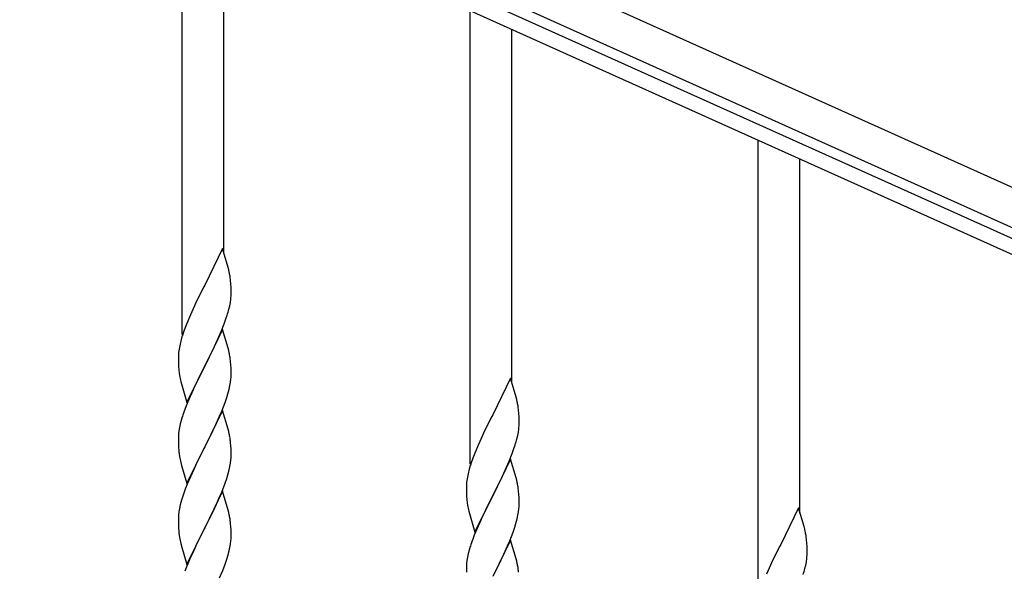
# Model space of a CAD drawing. Units: millimetres. Extents: x 250 to 8280, y 75 to 5795.
# Drawn here: x 6366 to 6766, y 2293 to 2517 of the extents above; entities that cross this region are included whole.
import ezdxf

# ---------------------------------------------------------------- set-up
doc = ezdxf.new("R2010")
doc.units = ezdxf.units.MM
doc.layers.add('YKK_A1', color=4, linetype='Continuous', lineweight=30)

msp = doc.modelspace()

# ---------------------------------------------------------------- linework, layer by layer
at = {"layer": 'YKK_A1', "linetype": 'Continuous', "ltscale": 0.5}
for p, q in [((6185.93, 2711.01), (7035.16, 2328.82)), ((6179.78, 2697.33), (7029, 2315.14)), ((6982.68, 2331.6), (6273.88, 2650.59)), ((6980.22, 2326.13), (6271.42, 2645.12))]:
    msp.add_line(p, q, dxfattribs=at)
at = {"layer": 'YKK_A1', "linetype": 'Continuous'}
for p, q in [((6431.55, 2388.89), (6431.55, 2572.98)), ((6448.55, 2421.81), (6448.55, 2565.33)), ((6548.55, 2336.24), (6548.55, 2520.33)), ((6565.55, 2369.15), (6565.55, 2512.67)), ((6665.55, 2283.58), (6665.55, 2467.67)), ((6682.55, 2316.5), (6682.55, 2460.02)), ((6447.95, 2423.83), (6440.73, 2408.97)), ((6450.22, 2416.19), (6447.95, 2423.83)), ((6450.47, 2415.23), (6450.22, 2416.19)), ((6450.68, 2414.29), (6450.47, 2415.23)), ((6440.39, 2408.3), (6437.56, 2402.66)), ((6440.73, 2408.97), (6440.39, 2408.3)), ((6451.34, 2409.43), (6451.23, 2410.84)), ((6451.4, 2408.18), (6451.34, 2409.43)), ((6451.44, 2406.45), (6451.4, 2408.18)), ((6451.43, 2404.51), (6451.45, 2405.31)), ((6451.45, 2405.31), (6451.44, 2406.45)), ((6437.56, 2402.66), (6436, 2399.38)), ((6450.53, 2399.16), (6450.87, 2400.57)), ((6450.87, 2400.57), (6451.13, 2401.94)), ((6451.13, 2401.94), (6451.32, 2403.25)), ((6434.9, 2396.91), (6433.43, 2393.39)), ((6436, 2399.38), (6434.9, 2396.91)), ((6449.34, 2395.23), (6449.83, 2396.73)), ((6433.43, 2393.39), (6432.65, 2391.36)), ((6447.42, 2390.18), (6448.62, 2393.22)), ((6448.62, 2393.22), (6449.34, 2395.23)), ((6431.62, 2388.35), (6431.19, 2386.88)), ((6447.95, 2390.97), (6440.73, 2376.1)), ((6446.34, 2387.67), (6447.42, 2390.18)), ((6450.22, 2383.32), (6447.95, 2390.97)), ((6430.7, 2384.97), (6430.41, 2383.59)), ((6431.19, 2386.88), (6430.7, 2384.97)), ((6444.12, 2382.88), (6445.23, 2385.22)), ((6445.23, 2385.22), (6446.34, 2387.67)), ((6430.06, 2380.98), (6430.01, 2380.17)), ((6430.01, 2380.17), (6430.01, 2379.77)), ((6430.41, 2383.59), (6430.19, 2382.26)), ((6442.61, 2379.82), (6444.12, 2382.88)), ((6450.47, 2382.36), (6450.22, 2383.32)), ((6450.68, 2381.43), (6450.47, 2382.36)), ((6430.01, 2379.77), (6430.03, 2377.91)), ((6430.03, 2377.91), (6430.06, 2376.9)), ((6430.06, 2376.9), (6430.1, 2375.96)), ((6433.5, 2361.25), (6440.73, 2376.1)), ((6440.73, 2376.1), (6440.56, 2375.77)), ((6440.73, 2376.1), (6440.9, 2376.43)), ((6440.9, 2376.43), (6442.61, 2379.82)), ((6451.34, 2376.56), (6451.23, 2377.97)), ((6451.4, 2375.31), (6451.34, 2376.56)), ((6430.1, 2375.96), (6430.2, 2374.52)), ((6430.2, 2374.52), (6430.35, 2373.2)), ((6430.35, 2373.2), (6430.5, 2372.21)), ((6440.56, 2375.77), (6437.78, 2370.24)), ((6451.44, 2373.59), (6451.4, 2375.31)), ((6451.43, 2371.64), (6451.45, 2372.44)), ((6451.45, 2372.44), (6451.44, 2373.59)), ((6430.99, 2369.85), (6431.24, 2368.89)), ((6431.24, 2368.89), (6433.5, 2361.25)), ((6437.78, 2370.24), (6436.45, 2367.47)), ((6450.65, 2366.77), (6450.96, 2368.16)), ((6450.96, 2368.16), (6451.2, 2369.52)), ((6451.2, 2369.52), (6451.37, 2370.81)), ((6451.37, 2370.81), (6451.43, 2371.64)), ((6564.95, 2371.18), (6557.73, 2356.32)), ((6567.22, 2363.53), (6564.95, 2371.18)), ((6436, 2366.51), (6434.25, 2362.54)), ((6436.45, 2367.47), (6436, 2366.51)), ((6449.68, 2363.36), (6450.13, 2364.84)), ((6450.13, 2364.84), (6450.65, 2366.77)), ((6433.23, 2360.01), (6432.65, 2358.49)), ((6434.25, 2362.54), (6433.23, 2360.01)), ((6447.62, 2357.81), (6448.99, 2361.36)), ((6448.99, 2361.36), (6449.68, 2363.36)), ((6567.47, 2362.58), (6567.22, 2363.53)), ((6567.68, 2361.64), (6567.47, 2362.58)), ((6447.95, 2358.09), (6440.73, 2343.24)), ((6446.78, 2355.8), (6447.62, 2357.81)), ((6450.22, 2350.45), (6447.95, 2358.09)), ((6557.73, 2356.32), (6557.39, 2355.65)), ((6568.34, 2356.77), (6568.23, 2358.18)), ((6568.4, 2355.53), (6568.34, 2356.77)), ((6430.81, 2352.58), (6430.49, 2351.18)), ((6431.19, 2354.02), (6430.81, 2352.58)), ((6431.62, 2355.49), (6431.19, 2354.02)), ((6444.12, 2350.01), (6445.23, 2352.36)), ((6445.23, 2352.36), (6446.78, 2355.8)), ((6557.39, 2355.65), (6554.56, 2350.01)), ((6568.44, 2353.8), (6568.4, 2355.53)), ((6568.43, 2351.85), (6568.45, 2352.65)), ((6568.45, 2352.65), (6568.44, 2353.8)), ((6430.09, 2348.53), (6430.03, 2347.7)), ((6430.25, 2349.83), (6430.09, 2348.53)), ((6430.49, 2351.18), (6430.25, 2349.83)), ((6442.61, 2346.95), (6444.12, 2350.01)), ((6450.47, 2349.49), (6450.22, 2350.45)), ((6450.68, 2348.55), (6450.47, 2349.49)), ((6554.56, 2350.01), (6553, 2346.72)), ((6567.87, 2347.92), (6568.13, 2349.28)), ((6568.13, 2349.28), (6568.32, 2350.6)), ((6430.03, 2347.7), (6430.01, 2346.9)), ((6430.01, 2346.9), (6430.03, 2345.04)), ((6430.03, 2345.04), (6430.06, 2344.03)), ((6430.06, 2344.03), (6430.1, 2343.09)), ((6440.9, 2343.57), (6442.61, 2346.95)), ((6451.34, 2343.69), (6451.23, 2345.1)), ((6551.9, 2344.26), (6550.43, 2340.73)), ((6553, 2346.72), (6551.9, 2344.26)), ((6566.34, 2342.58), (6566.83, 2344.07)), ((6567.53, 2346.5), (6567.87, 2347.92)), ((6430.1, 2343.09), (6430.18, 2341.93)), ((6430.35, 2340.33), (6430.5, 2339.35)), ((6433.5, 2328.38), (6440.73, 2343.24)), ((6440.39, 2342.56), (6437.56, 2336.92)), ((6440.73, 2343.24), (6440.39, 2342.56)), ((6440.73, 2343.24), (6440.9, 2343.57)), ((6451.4, 2342.44), (6451.34, 2343.69)), ((6451.44, 2340.72), (6451.4, 2342.44)), ((6451.45, 2339.57), (6451.44, 2340.72)), ((6550.43, 2340.73), (6549.65, 2338.7)), ((6564.42, 2337.52), (6565.62, 2340.56)), ((6565.62, 2340.56), (6566.34, 2342.58)), ((6430.99, 2336.98), (6431.3, 2335.78)), ((6437.56, 2336.92), (6436.23, 2334.12)), ((6450.96, 2335.29), (6451.2, 2336.65)), ((6451.2, 2336.65), (6451.37, 2337.94)), ((6451.37, 2337.94), (6451.43, 2338.77)), ((6451.43, 2338.77), (6451.45, 2339.57)), ((6564.95, 2338.31), (6557.73, 2323.45)), ((6563.34, 2335.01), (6564.42, 2337.52)), ((6567.22, 2330.67), (6564.95, 2338.31)), ((6431.3, 2335.78), (6433.5, 2328.38)), ((6436.23, 2334.12), (6434.9, 2331.18)), ((6450.13, 2331.97), (6450.65, 2333.9)), ((6450.65, 2333.9), (6450.96, 2335.29)), ((6547.7, 2332.32), (6547.41, 2330.93)), ((6548.19, 2334.23), (6547.7, 2332.32)), ((6548.62, 2335.7), (6548.19, 2334.23)), ((6561.12, 2330.22), (6562.23, 2332.57)), ((6562.23, 2332.57), (6563.34, 2335.01)), ((6433.63, 2328.16), (6432.84, 2326.13)), ((6434.9, 2331.18), (6433.63, 2328.16)), ((6447.62, 2324.95), (6448.99, 2328.49)), ((6448.99, 2328.49), (6449.68, 2330.49)), ((6449.68, 2330.49), (6450.13, 2331.97)), ((6547.06, 2328.33), (6547.01, 2327.51)), ((6547.41, 2330.93), (6547.19, 2329.6)), ((6559.61, 2327.17), (6561.12, 2330.22)), ((6567.47, 2329.71), (6567.22, 2330.67)), ((6567.68, 2328.77), (6567.47, 2329.71)), ((6432.11, 2324.11), (6431.33, 2321.63)), ((6432.84, 2326.13), (6432.11, 2324.11)), ((6447.95, 2325.23), (6440.73, 2310.37)), ((6446.78, 2322.93), (6447.62, 2324.95)), ((6450.22, 2317.58), (6447.95, 2325.23)), ((6547.01, 2327.51), (6547.01, 2327.11)), ((6547.01, 2327.11), (6547.03, 2325.25)), ((6547.03, 2325.25), (6547.06, 2324.24)), ((6547.06, 2324.24), (6547.1, 2323.3)), ((6557.9, 2323.78), (6559.61, 2327.17)), ((6568.34, 2323.9), (6568.23, 2325.32)), ((6431.33, 2321.63), (6430.81, 2319.71)), ((6445.45, 2319.97), (6446.78, 2322.93)), ((6547.1, 2323.3), (6547.2, 2321.86)), ((6547.2, 2321.86), (6547.35, 2320.55)), ((6547.35, 2320.55), (6547.5, 2319.56)), ((6550.5, 2308.59), (6557.73, 2323.45)), ((6557.56, 2323.12), (6554.78, 2317.59)), ((6557.73, 2323.45), (6557.56, 2323.12)), ((6557.73, 2323.45), (6557.9, 2323.78)), ((6568.4, 2322.66), (6568.34, 2323.9)), ((6568.44, 2320.93), (6568.4, 2322.66)), ((6568.45, 2319.79), (6568.44, 2320.93)), ((6430.25, 2316.96), (6430.09, 2315.66)), ((6430.49, 2318.31), (6430.25, 2316.96)), ((6430.81, 2319.71), (6430.49, 2318.31)), ((6440.9, 2310.7), (6443.68, 2316.24)), ((6443.68, 2316.24), (6444.78, 2318.54)), ((6444.78, 2318.54), (6445.45, 2319.97)), ((6450.47, 2316.63), (6450.22, 2317.58)), ((6450.68, 2315.69), (6450.47, 2316.63)), ((6547.99, 2317.19), (6548.24, 2316.24)), ((6548.24, 2316.24), (6550.5, 2308.59)), ((6554.78, 2317.59), (6553.45, 2314.81)), ((6567.96, 2315.51), (6568.2, 2316.86)), ((6568.2, 2316.86), (6568.37, 2318.16)), ((6568.37, 2318.16), (6568.43, 2318.99)), ((6568.43, 2318.99), (6568.45, 2319.79)), ((6681.95, 2318.52), (6674.73, 2303.66)), ((6684.22, 2310.88), (6681.95, 2318.52)), ((6430.03, 2314.83), (6430.01, 2314.03)), ((6430.01, 2314.03), (6430.03, 2312.17)), ((6430.09, 2315.66), (6430.03, 2314.83)), ((6430.03, 2312.17), (6430.06, 2311.16)), ((6451.34, 2310.82), (6451.23, 2312.23)), ((6553, 2313.85), (6551.25, 2309.89)), ((6553.45, 2314.81), (6553, 2313.85)), ((6566.68, 2310.71), (6567.13, 2312.19)), ((6567.13, 2312.19), (6567.65, 2314.11)), ((6567.65, 2314.11), (6567.96, 2315.51)), ((6430.06, 2311.16), (6430.1, 2310.22)), ((6430.1, 2310.22), (6430.18, 2309.06)), ((6433.5, 2295.51), (6440.73, 2310.37)), ((6440.56, 2310.04), (6437.56, 2304.05)), ((6440.73, 2310.37), (6440.56, 2310.04)), ((6440.73, 2310.37), (6440.9, 2310.7)), ((6451.4, 2309.58), (6451.34, 2310.82)), ((6451.44, 2307.85), (6451.4, 2309.58)), ((6551.25, 2309.89), (6550.23, 2307.36)), ((6564.62, 2305.16), (6565.99, 2308.7)), ((6565.99, 2308.7), (6566.68, 2310.71)), ((6684.47, 2309.92), (6684.22, 2310.88)), ((6684.68, 2308.98), (6684.47, 2309.92)), ((6430.35, 2307.47), (6430.5, 2306.48)), ((6430.99, 2304.11), (6431.24, 2303.16)), ((6437.56, 2304.05), (6436.23, 2301.25)), ((6451.2, 2303.78), (6451.37, 2305.07)), ((6451.37, 2305.07), (6451.43, 2305.9)), ((6451.43, 2305.9), (6451.45, 2306.7)), ((6451.45, 2306.7), (6451.44, 2307.85)), ((6550.23, 2307.36), (6549.65, 2305.84)), ((6564.95, 2305.44), (6557.73, 2290.58)), ((6563.78, 2303.14), (6564.62, 2305.16)), ((6567.22, 2297.79), (6564.95, 2305.44)), ((6685.34, 2304.12), (6685.23, 2305.53)), ((6685.4, 2302.87), (6685.34, 2304.12)), ((6431.24, 2303.16), (6431.3, 2302.91)), ((6431.3, 2302.91), (6433.5, 2295.51)), ((6436.23, 2301.25), (6434.9, 2298.31)), ((6450.13, 2299.1), (6450.65, 2301.03)), ((6450.65, 2301.03), (6450.96, 2302.43)), ((6450.96, 2302.43), (6451.2, 2303.78)), ((6548.19, 2301.36), (6547.81, 2299.92)), ((6548.62, 2302.83), (6548.19, 2301.36)), ((6562.23, 2299.7), (6563.78, 2303.14)), ((6674.39, 2302.99), (6671.56, 2297.35)), ((6674.73, 2303.66), (6674.39, 2302.99)), ((6685.44, 2301.14), (6685.4, 2302.87)), ((6685.45, 2300), (6685.44, 2301.14)), ((6434.9, 2298.31), (6433.43, 2294.78)), ((6448.99, 2295.62), (6449.68, 2297.63)), ((6449.68, 2297.63), (6450.13, 2299.1)), ((6547.25, 2297.17), (6547.09, 2295.88)), ((6547.49, 2298.52), (6547.25, 2297.17)), ((6547.81, 2299.92), (6547.49, 2298.52)), ((6559.61, 2294.3), (6561.12, 2297.35)), ((6561.12, 2297.35), (6562.23, 2299.7)), ((6567.47, 2296.84), (6567.22, 2297.79)), ((6567.68, 2295.9), (6567.47, 2296.84)), ((6671.56, 2297.35), (6670, 2294.07)), ((6684.87, 2295.26), (6685.13, 2296.63)), ((6685.13, 2296.63), (6685.32, 2297.94)), ((6685.43, 2299.2), (6685.45, 2300)), ((6433.43, 2294.78), (6432.65, 2292.75)), ((6446.78, 2290.06), (6448.03, 2293.09)), ((6448.03, 2293.09), (6448.99, 2295.62)), ((6547.03, 2295.05), (6547.01, 2294.25)), ((6547.01, 2294.25), (6547.03, 2292.39)), ((6547.09, 2295.88), (6547.03, 2295.05)), ((6557.9, 2290.91), (6559.61, 2294.3)), ((6670, 2294.07), (6668.9, 2291.6)), ((6684.53, 2293.85), (6684.87, 2295.26))]:
    msp.add_line(p, q, dxfattribs=at)
for centre, radius, start, end in [((6409.22, 2405.59), 42.37, 9.5672, 11.859), ((6406.37, 2405.98), 45.12, 6.176, 8.4678), ((6420, 2406.51), 31.49, 354.0716, 356.3633), ((6389.44, 2415.44), 63.23, 342.7842, 345.076), ((6507.26, 2364.11), 79.42, 159.9344, 162.2261), ((6461.99, 2378.37), 32.04, 173.0323, 175.3241), ((6409.09, 2372.72), 42.49, 9.5359, 11.8277), ((6406.49, 2373.12), 45, 6.1963, 8.4881), ((6489.86, 2383.28), 60.39, 190.5595, 192.8513), ((6526.22, 2352.93), 42.37, 9.5672, 11.859), ((6507.26, 2331.24), 79.42, 159.9344, 162.2261), ((6523.37, 2353.33), 45.12, 6.176, 8.4678), ((6409.22, 2339.85), 42.37, 9.5672, 11.859), ((6537, 2353.85), 31.49, 354.0716, 356.3633), ((6406.37, 2340.24), 45.12, 6.176, 8.4678), ((6506.44, 2362.79), 63.23, 342.7842, 345.076), ((6470.14, 2345.38), 40.1, 184.9379, 187.2297), ((6489.86, 2350.41), 60.39, 190.5595, 192.8513), ((6624.26, 2311.45), 79.42, 159.9344, 162.2261), ((6578.99, 2325.72), 32.04, 173.0323, 175.3241), ((6526.09, 2320.06), 42.49, 9.5359, 11.8277), ((6523.49, 2320.46), 45, 6.1963, 8.4881), ((6606.86, 2330.62), 60.39, 190.5595, 192.8513), ((6409.22, 2306.98), 42.37, 9.5672, 11.859), ((6406.37, 2307.38), 45.12, 6.176, 8.4678), ((6470.01, 2312.51), 39.98, 184.9569, 187.2487), ((6643.22, 2300.28), 42.37, 9.5672, 11.859), ((6489.86, 2317.54), 60.39, 190.5595, 192.8513), ((6624.26, 2278.59), 79.42, 159.9344, 162.2261), ((6640.37, 2300.67), 45.12, 6.176, 8.4678), ((6654, 2301.19), 31.49, 354.0716, 356.3633), ((6526.22, 2287.19), 42.37, 9.5672, 11.859), ((6523.37, 2287.59), 45.12, 6.176, 8.4678), ((6623.44, 2310.13), 63.23, 342.7842, 345.076)]:
    msp.add_arc(centre, radius, start, end, dxfattribs=at)

doc.saveas('drawing.dxf')
